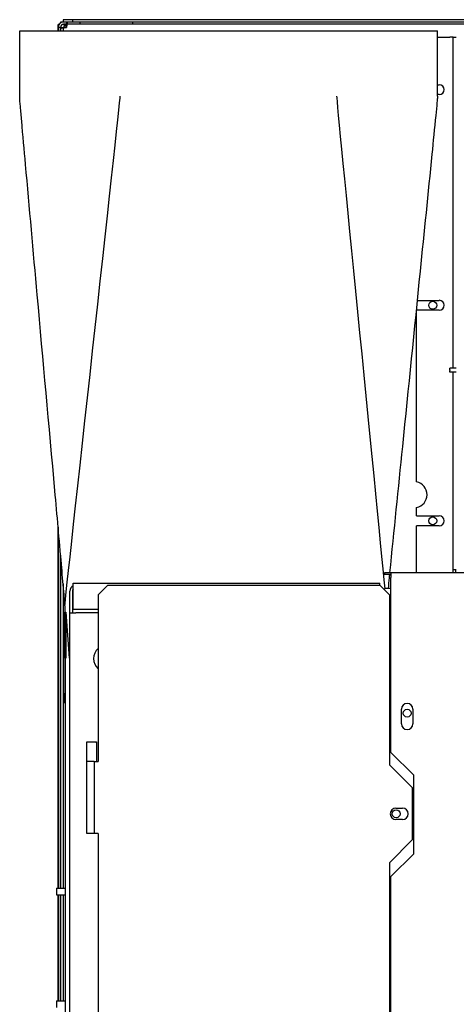
# Model space of a CAD drawing. Units: inches. Extents: x 245 to 488, y 41 to 391.
# Drawn here: x 394 to 402, y 106 to 125 of the extents above; entities that cross this region are included whole.
import ezdxf

# ---------------------------------------------------------------- set-up
doc = ezdxf.new("R2010")
doc.units = ezdxf.units.IN
doc.header["$LTSCALE"] = 10
doc.header["$MEASUREMENT"] = 0
doc.layers.add('Visible Edges(Dexter)', color=7, linetype='Continuous', lineweight=25)

# ---------------------------------------------------------------- blocks, each defined once
blk = doc.blocks.new('A$C9ca7f098')
at = {"layer": 'Visible Edges(Dexter)'}
for p, q in [((0.788, 76.143), (0.84, 76.143)), ((0.788, 76.126), (0.788, 76.143)), ((1.018, 76.183), (0.831, 76.183)), ((0.831, 76.183), (0.831, 76.143)), ((0.831, 76.143), (1.018, 76.143)), ((0.9, 76.095), (0.84, 76.095)), ((0.9, 76.096), (0.847, 76.096)), ((0.909, 76.143), (0.909, 76.096)), ((1.159, 76.096), (0.909, 76.096)), ((1.018, 76.143), (1.018, 76.183)), ((9.137, 76.183), (1.018, 76.183)), ((1.018, 76.143), (9.137, 76.143)), ((1.159, 76.096), (1.159, 76.143)), ((2.159, 76.096), (1.159, 76.096)), ((2.159, 76.143), (2.159, 76.096)), ((9.137, 76.096), (2.159, 76.096)), ((0, 75.971), (8, 75.971)), ((0, 74.721), (0, 75.971)), ((0.753, 76.092), (0.736, 76.092)), ((0.736, 75.971), (0.736, 76.092)), ((0.784, 76.033), (0.737, 76.033)), ((0.737, 76.033), (0.737, 75.971)), ((0.784, 76.033), (0.847, 76.033)), ((0.784, 75.971), (0.784, 76.033)), ((0.832, 76.018), (0.784, 76.018)), ((0.784, 76.018), (0.784, 75.971)), ((0.847, 76.092), (0.825, 76.092)), ((0.832, 76.018), (0.832, 75.971)), ((0.847, 76.092), (0.9, 76.092)), ((0.847, 76.064), (0.847, 76.029)), ((0.847, 76.064), (0.897, 76.064)), ((0.847, 76.033), (0.847, 76.033)), ((8, 74.721), (8, 75.971)), ((8, 75.846), (8.236, 75.846)), ((8.299, 75.846), (8.236, 75.846)), ((8.299, 69.519), (8.299, 75.846)), ((8.299, 75.846), (8.36, 75.846)), ((8, 74.939), (8.034, 74.939)), ((8.034, 74.752), (8, 74.752)), ((7.61, 70.814), (8.034, 70.814)), ((8.034, 70.627), (7.597, 70.627)), ((7.597, 67.341), (7.597, 70.627)), ((8.36, 69.519), (8.235, 69.519)), ((8.235, 69.484), (8.235, 69.519)), ((8.235, 69.484), (8.235, 69.474)), ((8.235, 69.439), (8.235, 69.474)), ((8.36, 69.439), (8.235, 69.439)), ((8.299, 65.658), (8.299, 69.439)), ((7.597, 66.689), (7.597, 66.85)), ((7.597, 66.689), (8.034, 66.689)), ((7.597, 65.603), (7.597, 66.502)), ((8.034, 66.502), (7.597, 66.502)), ((0.736, 59.568), (0.736, 66.478)), ((0.737, 66.476), (0.737, 59.568)), ((0.784, 65.939), (0.784, 59.568)), ((0.784, 59.568), (0.784, 65.939)), ((7.107, 65.603), (6.982, 65.603)), ((6.982, 65.603), (6.982, 65.575)), ((6.982, 65.575), (7.107, 65.575)), ((32.048, 65.603), (7.107, 65.603)), ((7.107, 65.603), (7.107, 65.513)), ((8.36, 65.658), (8.299, 65.658)), ((8.299, 65.603), (8.299, 65.658)), ((8.347, 65.658), (8.347, 65.603)), ((0.832, 65.395), (0.832, 59.568)), ((1.022, 65.304), (1.022, 65.406)), ((1.022, 65.406), (6.897, 65.406)), ((1.503, 65.179), (1.691, 65.367)), ((1.691, 65.367), (6.893, 65.367)), ((6.893, 65.367), (7.08, 65.179)), ((6.897, 65.363), (6.897, 65.406)), ((7.107, 62.165), (7.107, 65.513)), ((0.959, 64.835), (0.959, 65.252)), ((1.011, 65.252), (1.011, 64.835)), ((1.022, 65.252), (1.011, 65.252)), ((1.022, 64.906), (1.022, 65.304)), ((1.503, 65.179), (1.503, 61.992)), ((7.107, 65.304), (7.022, 65.304)), ((7.08, 65.179), (7.08, 61.929)), ((0.867, 64.971), (0.867, 64.846)), ((0.867, 64.846), (0.887, 64.846)), ((0.867, 63.971), (0.867, 64.846)), ((0.887, 64.846), (0.95, 63.971)), ((0.887, 64.827), (0.888, 64.827)), ((0.959, 64.835), (1.074, 64.835)), ((0.959, 26.71), (0.959, 64.835)), ((1.022, 64.906), (1.503, 64.906)), ((1.503, 64.835), (1.074, 64.835)), ((0.863, 64.346), (0.863, 64.608)), ((0.863, 64.346), (0.863, 63.58)), ((0.887, 63.971), (0.867, 63.971)), ((0.869, 63.971), (0.869, 28.54)), ((0.95, 63.971), (0.959, 63.971)), ((0.863, 63.58), (0.863, 63.299)), ((0.869, 63.299), (0.863, 63.299)), ((0.863, 63.111), (0.863, 63.299)), ((0.869, 63.111), (0.863, 63.111)), ((7.31, 62.713), (7.31, 62.994)), ((7.529, 62.994), (7.529, 62.713)), ((1.284, 60.617), (1.284, 62.367)), ((1.284, 62.367), (1.472, 62.367)), ((1.472, 62.367), (1.472, 61.992)), ((7.544, 61.728), (7.107, 62.165)), ((1.393, 61.992), (1.284, 61.992)), ((1.424, 61.992), (1.393, 61.992)), ((1.424, 61.992), (1.503, 61.992)), ((1.424, 61.992), (1.424, 60.617)), ((7.08, 61.929), (7.518, 61.492)), ((7.544, 60.228), (7.544, 61.728)), ((7.518, 61.492), (7.518, 60.492)), ((7.205, 61.101), (7.33, 61.101)), ((7.33, 60.882), (7.205, 60.882)), ((1.424, 60.617), (1.284, 60.617)), ((1.503, 60.617), (1.424, 60.617)), ((1.503, 60.617), (1.503, 45.992)), ((7.518, 60.492), (7.08, 60.054)), ((7.107, 59.79), (7.544, 60.228)), ((7.08, 60.054), (7.08, 46.929)), ((7.107, 47.165), (7.107, 59.79)), ((0.707, 59.568), (0.707, 59.441)), ((0.707, 59.568), (0.869, 59.568)), ((0.707, 59.441), (0.869, 59.441)), ((0.736, 57.411), (0.736, 59.441)), ((0.737, 59.441), (0.737, 57.411)), ((0.784, 59.441), (0.784, 57.411)), ((0.784, 57.411), (0.784, 59.441)), ((0.832, 59.441), (0.832, 57.411)), ((0.707, 57.411), (0.707, 57.284)), ((0.707, 57.411), (0.869, 57.411))]:
    blk.add_line(p, q, dxfattribs=at)
for centre in [(7.909, 70.721), (7.909, 66.596), (7.419, 62.917), (7.209, 60.992)]:
    blk.add_circle(centre, 0.076, dxfattribs=at)
for centre, radius, start, end in [((0.847, 76.033), 0.11, 90, 180), ((0.847, 76.033), 0.0625, 90, 180), ((8.034, 74.846), 0.0938, 270, 90), ((8.034, 70.721), 0.0938, 270, 90), ((7.55, 67.096), 0.25, 280.8069, 79.1931), ((8.034, 66.596), 0.0938, 270, 90), ((1.074, 65.252), 0.114, 116.8872, 180), ((1.074, 65.252), 0.0625, 145.6494, 180), ((1.663, 63.96), 0.25, 129.6428, 230.3572), ((7.419, 62.994), 0.109, 0, 180), ((7.419, 62.713), 0.109, 180, 0), ((2.205, 62.827), 0.876, 211.6561, 213.202), ((7.205, 60.992), 0.11, 90, 270), ((7.33, 60.992), 0.11, 270, 90)]:
    blk.add_arc(centre, radius, start, end, dxfattribs=at)
for points, knots in [([(0.895, 76.033), (0.896, 76.047), (0.897, 76.062), (0.899, 76.088), (0.901, 76.1), (0.903, 76.121), (0.904, 76.129), (0.907, 76.14), (0.908, 76.143), (0.909, 76.143)], [0, 0, 0, 0, 0.1102897, 0.1102897, 0.2205238, 0.2205238, 0.3307579, 0.3307579, 0.4430728, 0.4430728, 0.4430728, 0.4430728]), ([(0.909, 76.096), (0.908, 76.096), (0.907, 76.094), (0.904, 76.088), (0.903, 76.083), (0.901, 76.071), (0.899, 76.064), (0.897, 76.049), (0.896, 76.041), (0.895, 76.033)], [0, 0, 0, 0, 0.0634417, 0.0634417, 0.1268514, 0.1268514, 0.1902611, 0.1902611, 0.2529511, 0.2529511, 0.2529511, 0.2529511]), ([(0.784, 76.018), (0.784, 76.02), (0.787, 76.021), (0.798, 76.023), (0.806, 76.024), (0.827, 76.027), (0.839, 76.028), (0.865, 76.031), (0.88, 76.032), (0.895, 76.033)], [0, 0, 0, 0, 0.1102897, 0.1102897, 0.2205238, 0.2205238, 0.3307579, 0.3307579, 0.4430728, 0.4430728, 0.4430728, 0.4430728]), ([(0.895, 76.033), (0.886, 76.032), (0.878, 76.031), (0.863, 76.028), (0.856, 76.027), (0.845, 76.024), (0.84, 76.023), (0.834, 76.021), (0.832, 76.02), (0.832, 76.018)], [0, 0, 0, 0, 0.0634417, 0.0634417, 0.1268514, 0.1268514, 0.1902611, 0.1902611, 0.2529511, 0.2529511, 0.2529511, 0.2529511]), ([(0.867, 64.971), (0.867, 64.971), (0.867, 64.971), (0.867, 64.971), (0.867, 64.971), (0.867, 64.971), (0.867, 64.971), (0.867, 64.972), (0.867, 64.972), (0.867, 64.972), (0.867, 64.972), (0.867, 64.975), (0.867, 64.976), (0.866, 64.987), (0.866, 64.997), (0.864, 65.018), (0.863, 65.031), (0.857, 65.109), (0.851, 65.175), (0.83, 65.416), (0.815, 65.592), (0.758, 66.236), (0.716, 66.704), (0.562, 68.421), (0.449, 69.669), (0.262, 71.75), (0.187, 72.582), (0.088, 73.692), (0.063, 73.969), (0.031, 74.339), (0.023, 74.432), (0.01, 74.59), (0, 74.655), (0, 74.721)], [0, 0, 0, 0, 0.000012, 0.000012, 0.00011, 0.00011, 0.000305, 0.000305, 0.000696, 0.000696, 0.003821, 0.003821, 0.01711, 0.01711, 0.08798, 0.08798, 0.182472, 0.182472, 0.686428, 0.686428, 2.03031, 2.03031, 5.613992, 5.613992, 15.170478, 15.170478, 21.54147, 21.54147, 23.665135, 23.665135, 24.373024, 24.373024, 24.87473, 24.87473, 24.87473, 24.87473]), ([(8, 74.721), (8, 74.718), (8, 74.715), (7.999, 74.703), (7.998, 74.694), (7.995, 74.657), (7.993, 74.629), (7.982, 74.519), (7.974, 74.436), (7.942, 74.105), (7.917, 73.856), (7.818, 72.863), (7.742, 72.118), (7.554, 70.255), (7.44, 69.137), (7.245, 67.214), (7.163, 66.409), (7.084, 65.603)], [0, 0, 0, 0, 0.023526, 0.023526, 0.094017, 0.094017, 0.305479, 0.305479, 0.939858, 0.939858, 2.842987, 2.842987, 8.55237, 8.55237, 17.11644, 17.11644, 23.288806, 23.288806, 23.288806, 23.288806]), ([(7.081, 65.575), (7.079, 65.552), (7.076, 65.528), (7.067, 65.438), (7.061, 65.371), (7.054, 65.304)], [23.3592834, 23.3592834, 23.3592834, 23.3592834, 23.539494, 23.539494, 24.0518789, 24.0518789, 24.0518789, 24.0518789]), ([(7.022, 65.304), (7.019, 65.302), (7.007, 65.298), (6.985, 65.291), (6.979, 65.289), (6.972, 65.287)], [-1, -1, -1, -1, -0.75, -0.75, -0.6561506, -0.6561506, -0.6561506, -0.6561506])]:
    blk.add_open_spline(points, degree=3, knots=knots, dxfattribs=at)
for points in [[(0.867, 64.971), (0.867, 65.103), (1.926, 74.59), (1.926, 74.721)], [(6.995, 65.295), (6.837, 66.974), (6.074, 74.604), (6.074, 74.721)], [(0.887, 64.846), (0.887, 64.555), (0.887, 64.263), (0.887, 63.971)]]:
    blk.add_open_spline(points, degree=3, dxfattribs=at)

msp = doc.modelspace()

# ---------------------------------------------------------------- block references
msp.add_blockref('A$C9ca7f098', (393.5272, 48.675))

doc.saveas('drawing.dxf')
